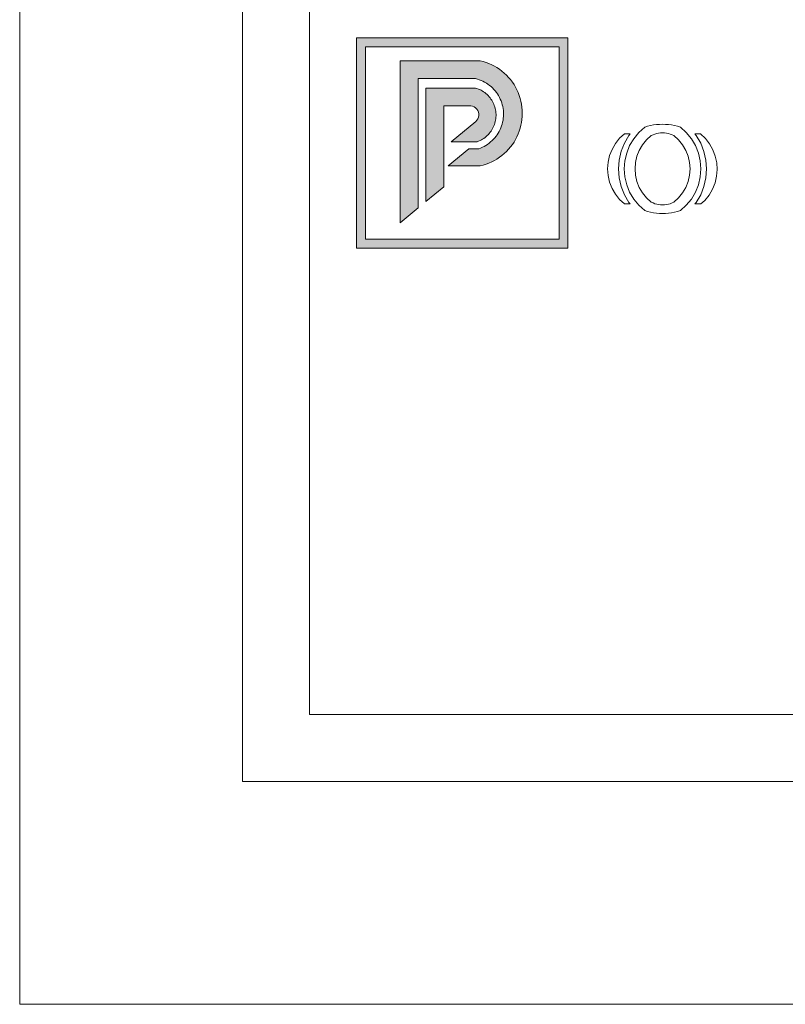
# Model space of a CAD drawing. Units: millimetres. Extents: x 7021 to 7615, y 2353 to 2773.
# Drawn here: x 7021 to 7090, y 2353 to 2442 of the extents above; entities that cross this region are included whole.
import ezdxf

# ---------------------------------------------------------------- set-up
doc = ezdxf.new("R2010")
doc.units = ezdxf.units.MM

msp = doc.modelspace()

# ---------------------------------------------------------------- hatches: boundary and pattern name
at = {"lineweight": 0}
h = msp.add_hatch(color=162, dxfattribs=at)
h.dxf.hatch_style = 1
h.paths.add_polyline_path([(7070.094, 2440.087), (7051.125, 2440.087), (7051.125, 2421.213), (7070.094, 2421.213)])
h.paths.add_polyline_path([(7051.925, 2439.287), (7051.925, 2422.013), (7069.294, 2422.013), (7069.294, 2439.287)], flags=16)
h.paths.add_polyline_path([(7064.263, 2432.665), (7064.267, 2432.685), (7064.292, 2432.86), (7064.307, 2433.035), (7064.313, 2433.211), (7064.31, 2433.387), (7064.297, 2433.563), (7064.275, 2433.738), (7064.243, 2433.911), (7064.203, 2434.083), (7064.153, 2434.251), (7064.094, 2434.417), (7064.026, 2434.58), (7063.95, 2434.739), (7063.865, 2434.893), (7063.772, 2435.043), (7063.671, 2435.187), (7063.562, 2435.326), (7063.447, 2435.459), (7063.324, 2435.585), (7063.194, 2435.705), (7063.059, 2435.817), (7062.917, 2435.922), (7062.771, 2436.019), (7062.619, 2436.108), (7062.462, 2436.189), (7062.302, 2436.262), (7062.137, 2436.326), (7061.97, 2436.38), (7061.8, 2436.426), (7056.642, 2436.426), (7056.642, 2428.589), (7059.345, 2428.589)], flags=0)
h.paths.add_polyline_path([(7057.346, 2435.575), (7064.734, 2435.575), (7063.451, 2432.182), (7063.398, 2432.06), (7063.338, 2431.941), (7061.624, 2428.941), (7057.346, 2425.396)], flags=0)
h = msp.add_hatch(color=162, dxfattribs=at)
h.dxf.hatch_style = 1
h.paths.add_polyline_path([(7063.954, 2437.259), (7063.727, 2437.409), (7063.493, 2437.547), (7063.251, 2437.671), (7063.002, 2437.781), (7062.748, 2437.877), (7062.489, 2437.959), (7062.225, 2438.026), (7055.042, 2438.026), (7055.042, 2423.486), (7056.642, 2424.812), (7056.642, 2436.426), (7061.8, 2436.426), (7061.97, 2436.38), (7062.137, 2436.326), (7062.302, 2436.262), (7062.462, 2436.189), (7062.619, 2436.108), (7062.771, 2436.019), (7062.917, 2435.922), (7063.059, 2435.817), (7063.194, 2435.705), (7063.324, 2435.585), (7063.447, 2435.459), (7063.562, 2435.326), (7063.671, 2435.187), (7063.772, 2435.043), (7063.865, 2434.893), (7063.95, 2434.739), (7064.026, 2434.58), (7064.094, 2434.417), (7064.153, 2434.251), (7064.203, 2434.083), (7064.243, 2433.911), (7064.275, 2433.738), (7064.297, 2433.563), (7064.31, 2433.387), (7064.313, 2433.211), (7064.307, 2433.035), (7064.292, 2432.86), (7064.267, 2432.685), (7064.233, 2432.513), (7064.189, 2432.342), (7064.136, 2432.174), (7064.075, 2432.009), (7064.005, 2431.847), (7063.926, 2431.69), (7063.839, 2431.537), (7063.743, 2431.389), (7063.64, 2431.246), (7063.529, 2431.109), (7063.412, 2430.978), (7063.287, 2430.853), (7063.156, 2430.736), (7063.018, 2430.626), (7062.875, 2430.523), (7062.727, 2430.428), (7062.574, 2430.341), (7062.416, 2430.262), (7062.254, 2430.193), (7062.089, 2430.131), (7061.206, 2430.131), (7059.345, 2428.589), (7062.225, 2428.589), (7062.489, 2428.656), (7062.748, 2428.738), (7063.002, 2428.834), (7063.251, 2428.945), (7063.493, 2429.069), (7063.727, 2429.206), (7063.954, 2429.357), (7064.172, 2429.52), (7064.38, 2429.695), (7064.578, 2429.881), (7064.765, 2430.078), (7064.941, 2430.286), (7065.105, 2430.503), (7065.256, 2430.729), (7065.395, 2430.963), (7065.52, 2431.204), (7065.631, 2431.453), (7065.728, 2431.707), (7065.811, 2431.966), (7065.879, 2432.229), (7065.932, 2432.496), (7065.97, 2432.765), (7065.993, 2433.036), (7066.001, 2433.308), (7065.993, 2433.58), (7065.97, 2433.85), (7065.932, 2434.12), (7065.879, 2434.386), (7065.811, 2434.65), (7065.728, 2434.909), (7065.631, 2435.163), (7065.52, 2435.411), (7065.395, 2435.652), (7065.256, 2435.886), (7065.105, 2436.112), (7064.941, 2436.329), (7064.765, 2436.537), (7064.578, 2436.734), (7064.38, 2436.921), (7064.172, 2437.096)])
h = msp.add_hatch(color=41, dxfattribs=at)
h.dxf.hatch_style = 1
h.paths.add_polyline_path([(7062.928, 2434.899), (7062.833, 2434.992), (7062.733, 2435.08), (7062.629, 2435.163), (7062.521, 2435.24), (7062.409, 2435.311), (7062.293, 2435.377), (7062.174, 2435.436), (7062.052, 2435.489), (7061.927, 2435.535), (7061.8, 2435.575), (7057.346, 2435.575), (7057.346, 2425.396), (7058.946, 2426.722), (7058.946, 2433.975), (7061.39, 2433.975), (7061.542, 2433.944), (7061.684, 2433.885), (7061.812, 2433.798), (7061.921, 2433.689), (7062.007, 2433.561), (7062.066, 2433.418), (7062.096, 2433.266), (7062.096, 2433.112), (7062.066, 2432.961), (7062.008, 2432.818), (7061.922, 2432.689), (7061.814, 2432.579), (7059.611, 2430.754), (7061.957, 2430.754), (7062.081, 2430.802), (7062.203, 2430.856), (7062.321, 2430.917), (7062.436, 2430.984), (7062.547, 2431.057), (7062.655, 2431.135), (7062.758, 2431.219), (7062.856, 2431.309), (7062.95, 2431.403), (7063.039, 2431.502), (7063.122, 2431.606), (7063.2, 2431.714), (7063.272, 2431.826), (7063.338, 2431.941), (7063.398, 2432.06), (7063.451, 2432.182), (7063.498, 2432.306), (7063.539, 2432.433), (7063.572, 2432.562), (7063.599, 2432.692), (7063.619, 2432.824), (7063.632, 2432.956), (7063.638, 2433.089), (7063.638, 2433.222), (7063.63, 2433.355), (7063.615, 2433.487), (7063.593, 2433.618), (7063.565, 2433.748), (7063.529, 2433.876), (7063.487, 2434.002), (7063.439, 2434.126), (7063.384, 2434.247), (7063.322, 2434.365), (7063.255, 2434.48), (7063.182, 2434.591), (7063.102, 2434.698), (7063.018, 2434.801)])

# ---------------------------------------------------------------- linework, layer by layer
at = {"color": 162, "lineweight": 0}
for p, q in [((7070.094, 2440.087), (7051.125, 2440.087)), ((7051.125, 2440.087), (7051.125, 2421.213)), ((7070.094, 2421.213), (7070.094, 2440.087)), ((7051.925, 2422.013), (7051.925, 2439.287)), ((7051.925, 2439.287), (7069.294, 2439.287)), ((7069.294, 2439.287), (7069.294, 2422.013)), ((7055.042, 2438.026), (7062.225, 2438.026)), ((7055.042, 2438.026), (7055.042, 2423.486)), ((7062.225, 2438.026), (7062.489, 2437.959)), ((7062.489, 2437.959), (7062.748, 2437.877)), ((7062.748, 2437.877), (7063.002, 2437.781)), ((7063.002, 2437.781), (7063.251, 2437.671)), ((7063.251, 2437.671), (7063.493, 2437.547)), ((7063.493, 2437.547), (7063.727, 2437.409)), ((7063.727, 2437.409), (7063.954, 2437.259)), ((7063.954, 2437.259), (7064.172, 2437.096)), ((7064.172, 2437.096), (7064.38, 2436.921)), ((7064.38, 2436.921), (7064.578, 2436.734)), ((7064.578, 2436.734), (7064.765, 2436.537)), ((7064.765, 2436.537), (7064.941, 2436.329)), ((7056.642, 2424.812), (7056.642, 2436.426)), ((7056.642, 2436.426), (7061.8, 2436.426)), ((7061.8, 2436.426), (7061.97, 2436.38)), ((7061.97, 2436.38), (7062.137, 2436.326)), ((7062.137, 2436.326), (7062.302, 2436.262)), ((7062.302, 2436.262), (7062.462, 2436.189)), ((7062.462, 2436.189), (7062.619, 2436.108)), ((7062.619, 2436.108), (7062.771, 2436.019)), ((7062.771, 2436.019), (7062.917, 2435.922)), ((7062.917, 2435.922), (7063.059, 2435.817)), ((7063.059, 2435.817), (7063.194, 2435.705)), ((7063.194, 2435.705), (7063.324, 2435.585)), ((7064.941, 2436.329), (7065.105, 2436.112)), ((7065.105, 2436.112), (7065.256, 2435.886)), ((7065.256, 2435.886), (7065.395, 2435.652)), ((7065.395, 2435.652), (7065.52, 2435.411)), ((7063.324, 2435.585), (7063.447, 2435.459)), ((7063.447, 2435.459), (7063.562, 2435.326)), ((7063.562, 2435.326), (7063.671, 2435.187)), ((7063.671, 2435.187), (7063.772, 2435.043)), ((7063.772, 2435.043), (7063.865, 2434.893)), ((7063.865, 2434.893), (7063.95, 2434.739)), ((7065.52, 2435.411), (7065.631, 2435.163)), ((7065.631, 2435.163), (7065.728, 2434.909)), ((7065.728, 2434.909), (7065.811, 2434.65)), ((7063.95, 2434.739), (7064.026, 2434.58)), ((7064.026, 2434.58), (7064.094, 2434.417)), ((7064.094, 2434.417), (7064.153, 2434.251)), ((7064.153, 2434.251), (7064.203, 2434.083)), ((7064.203, 2434.083), (7064.243, 2433.911)), ((7064.243, 2433.911), (7064.275, 2433.738)), ((7065.811, 2434.65), (7065.879, 2434.386)), ((7065.879, 2434.386), (7065.932, 2434.12)), ((7065.932, 2434.12), (7065.97, 2433.85)), ((7064.275, 2433.738), (7064.297, 2433.563)), ((7064.307, 2433.035), (7064.292, 2432.86)), ((7064.297, 2433.563), (7064.31, 2433.387)), ((7064.313, 2433.211), (7064.307, 2433.035)), ((7064.31, 2433.387), (7064.313, 2433.211)), ((7065.97, 2433.85), (7065.993, 2433.58)), ((7065.993, 2433.036), (7065.97, 2432.765)), ((7065.993, 2433.58), (7066.001, 2433.308)), ((7066.001, 2433.308), (7065.993, 2433.036)), ((7064.136, 2432.174), (7064.075, 2432.009)), ((7064.189, 2432.342), (7064.136, 2432.174)), ((7064.233, 2432.513), (7064.189, 2432.342)), ((7064.267, 2432.685), (7064.233, 2432.513)), ((7064.292, 2432.86), (7064.267, 2432.685)), ((7065.879, 2432.229), (7065.811, 2431.966)), ((7065.932, 2432.496), (7065.879, 2432.229)), ((7065.97, 2432.765), (7065.932, 2432.496)), ((7077.247, 2432.146), (7076.987, 2432.068)), ((7077.51, 2432.209), (7077.247, 2432.146)), ((7077.777, 2432.259), (7077.51, 2432.209)), ((7078.046, 2432.295), (7077.777, 2432.259)), ((7078.316, 2432.317), (7078.046, 2432.295)), ((7078.587, 2432.324), (7078.316, 2432.317)), ((7078.858, 2432.317), (7078.587, 2432.324)), ((7079.129, 2432.295), (7078.858, 2432.317)), ((7079.397, 2432.259), (7079.129, 2432.295)), ((7079.664, 2432.209), (7079.397, 2432.259)), ((7079.927, 2432.146), (7079.664, 2432.209)), ((7080.187, 2432.068), (7079.927, 2432.146)), ((7063.64, 2431.246), (7063.529, 2431.109)), ((7063.743, 2431.389), (7063.64, 2431.246)), ((7063.839, 2431.537), (7063.743, 2431.389)), ((7063.926, 2431.69), (7063.839, 2431.537)), ((7064.005, 2431.847), (7063.926, 2431.69)), ((7064.075, 2432.009), (7064.005, 2431.847)), ((7065.631, 2431.453), (7065.52, 2431.204)), ((7065.728, 2431.707), (7065.631, 2431.453)), ((7065.811, 2431.966), (7065.728, 2431.707)), ((7075.18, 2431.473), (7074.736, 2431.064)), ((7075.568, 2431.327), (7075.163, 2430.638)), ((7075.687, 2431.473), (7075.18, 2431.473)), ((7075.687, 2431.473), (7075.568, 2431.327)), ((7076.454, 2431.585), (7075.999, 2431.027)), ((7076.987, 2432.068), (7076.454, 2431.585)), ((7077.578, 2431.306), (7077.153, 2430.921)), ((7077.578, 2431.306), (7077.735, 2431.383)), ((7077.735, 2431.383), (7077.898, 2431.446)), ((7077.898, 2431.446), (7078.066, 2431.496)), ((7078.066, 2431.496), (7078.238, 2431.532)), ((7078.238, 2431.532), (7078.412, 2431.554)), ((7078.412, 2431.554), (7078.587, 2431.561)), ((7078.587, 2431.561), (7078.762, 2431.553)), ((7078.762, 2431.553), (7078.936, 2431.531)), ((7078.936, 2431.531), (7079.107, 2431.495)), ((7079.107, 2431.495), (7079.275, 2431.445)), ((7079.275, 2431.445), (7079.438, 2431.381)), ((7079.438, 2431.381), (7079.595, 2431.304)), ((7080.02, 2430.92), (7079.595, 2431.304)), ((7080.187, 2432.068), (7080.721, 2431.585)), ((7080.721, 2431.585), (7081.175, 2431.027)), ((7081.604, 2431.326), (7081.484, 2431.473)), ((7081.484, 2431.473), (7081.992, 2431.473)), ((7082.009, 2430.637), (7081.604, 2431.326)), ((7081.992, 2431.473), (7082.432, 2431.051)), ((7062.574, 2430.341), (7062.416, 2430.262)), ((7062.727, 2430.428), (7062.574, 2430.341)), ((7062.875, 2430.523), (7062.727, 2430.428)), ((7063.018, 2430.626), (7062.875, 2430.523)), ((7063.156, 2430.736), (7063.018, 2430.626)), ((7063.287, 2430.853), (7063.156, 2430.736)), ((7063.412, 2430.978), (7063.287, 2430.853)), ((7063.529, 2431.109), (7063.412, 2430.978)), ((7065.105, 2430.503), (7064.941, 2430.286)), ((7065.256, 2430.729), (7065.105, 2430.503)), ((7065.395, 2430.963), (7065.256, 2430.729)), ((7065.52, 2431.204), (7065.395, 2430.963)), ((7074.358, 2430.594), (7074.055, 2430.072)), ((7074.736, 2431.064), (7074.358, 2430.594)), ((7075.163, 2430.638), (7074.867, 2429.896)), ((7075.634, 2430.407), (7075.368, 2429.739)), ((7075.999, 2431.027), (7075.634, 2430.407)), ((7076.791, 2430.477), (7076.5, 2429.983)), ((7077.153, 2430.921), (7076.791, 2430.477)), ((7080.382, 2430.476), (7080.02, 2430.92)), ((7080.672, 2429.982), (7080.382, 2430.476)), ((7081.175, 2431.027), (7081.54, 2430.407)), ((7081.54, 2430.407), (7081.807, 2429.739)), ((7082.305, 2429.895), (7082.009, 2430.637)), ((7082.432, 2431.051), (7082.805, 2430.57)), ((7082.805, 2430.57), (7083.103, 2430.038)), ((7059.345, 2428.589), (7061.206, 2430.131)), ((7061.206, 2430.131), (7062.089, 2430.131)), ((7062.254, 2430.193), (7062.089, 2430.131)), ((7062.416, 2430.262), (7062.254, 2430.193)), ((7064.172, 2429.52), (7063.954, 2429.357)), ((7064.38, 2429.695), (7064.172, 2429.52)), ((7064.578, 2429.881), (7064.38, 2429.695)), ((7064.765, 2430.078), (7064.578, 2429.881)), ((7064.941, 2430.286), (7064.765, 2430.078)), ((7073.833, 2429.511), (7073.698, 2428.922)), ((7074.055, 2430.072), (7073.833, 2429.511)), ((7074.867, 2429.896), (7074.686, 2429.117)), ((7075.368, 2429.739), (7075.205, 2429.038)), ((7076.5, 2429.983), (7076.288, 2429.45)), ((7080.885, 2429.45), (7080.672, 2429.982)), ((7081.807, 2429.739), (7081.969, 2429.038)), ((7082.486, 2429.117), (7082.305, 2429.895)), ((7083.103, 2430.038), (7083.32, 2429.468)), ((7083.32, 2429.468), (7083.449, 2428.873)), ((7059.345, 2428.589), (7062.225, 2428.589)), ((7062.489, 2428.656), (7062.225, 2428.589)), ((7062.748, 2428.738), (7062.489, 2428.656)), ((7063.002, 2428.834), (7062.748, 2428.738)), ((7063.251, 2428.945), (7063.002, 2428.834)), ((7063.493, 2429.069), (7063.251, 2428.945)), ((7063.727, 2429.206), (7063.493, 2429.069)), ((7063.954, 2429.357), (7063.727, 2429.206)), ((7073.698, 2428.922), (7073.653, 2428.321)), ((7074.686, 2429.117), (7074.626, 2428.321)), ((7075.205, 2429.038), (7075.15, 2428.321)), ((7076.158, 2428.892), (7076.115, 2428.321)), ((7076.288, 2429.45), (7076.158, 2428.892)), ((7081.014, 2428.892), (7080.885, 2429.45)), ((7081.058, 2428.321), (7081.014, 2428.892)), ((7081.969, 2429.038), (7082.024, 2428.321)), ((7082.546, 2428.321), (7082.486, 2429.117)), ((7083.449, 2428.873), (7083.489, 2428.265)), ((7073.653, 2428.321), (7073.698, 2427.719)), ((7073.698, 2427.719), (7073.833, 2427.131)), ((7074.626, 2428.321), (7074.686, 2427.524)), ((7075.15, 2428.321), (7075.205, 2427.603)), ((7076.115, 2428.321), (7076.158, 2427.749)), ((7076.158, 2427.749), (7076.288, 2427.191)), ((7080.885, 2427.191), (7081.014, 2427.749)), ((7081.014, 2427.749), (7081.058, 2428.321)), ((7082.024, 2428.321), (7081.969, 2427.603)), ((7082.486, 2427.524), (7082.546, 2428.321)), ((7083.489, 2428.265), (7083.439, 2427.658)), ((7073.833, 2427.131), (7074.055, 2426.569)), ((7074.686, 2427.524), (7074.867, 2426.745)), ((7075.205, 2427.603), (7075.368, 2426.902)), ((7075.368, 2426.902), (7075.634, 2426.234)), ((7076.288, 2427.191), (7076.5, 2426.658)), ((7080.672, 2426.659), (7080.885, 2427.191)), ((7081.807, 2426.902), (7081.54, 2426.234)), ((7081.969, 2427.603), (7081.807, 2426.902)), ((7082.305, 2426.746), (7082.486, 2427.524)), ((7083.3, 2427.064), (7083.075, 2426.498)), ((7083.439, 2427.658), (7083.3, 2427.064)), ((7074.055, 2426.569), (7074.358, 2426.048)), ((7074.358, 2426.048), (7074.736, 2425.577)), ((7074.867, 2426.745), (7075.163, 2426.003)), ((7075.163, 2426.003), (7075.568, 2425.314)), ((7075.634, 2426.234), (7075.999, 2425.614)), ((7076.5, 2426.658), (7076.791, 2426.164)), ((7076.791, 2426.164), (7077.153, 2425.72)), ((7080.02, 2425.721), (7080.382, 2426.166)), ((7080.382, 2426.166), (7080.672, 2426.659)), ((7081.54, 2426.234), (7081.175, 2425.614)), ((7081.604, 2425.316), (7082.009, 2426.004)), ((7082.009, 2426.004), (7082.305, 2426.746)), ((7082.768, 2425.971), (7082.387, 2425.496)), ((7083.075, 2426.498), (7082.768, 2425.971)), ((7074.736, 2425.577), (7075.18, 2425.169)), ((7075.18, 2425.169), (7075.687, 2425.169)), ((7075.568, 2425.314), (7075.687, 2425.169)), ((7075.999, 2425.614), (7076.454, 2425.056)), ((7076.454, 2425.056), (7076.987, 2424.573)), ((7077.153, 2425.72), (7077.578, 2425.336)), ((7077.578, 2425.336), (7077.735, 2425.259)), ((7077.735, 2425.259), (7077.898, 2425.195)), ((7077.898, 2425.195), (7078.066, 2425.145)), ((7078.066, 2425.145), (7078.238, 2425.109)), ((7078.238, 2425.109), (7078.412, 2425.088)), ((7078.412, 2425.088), (7078.587, 2425.08)), ((7078.587, 2425.08), (7078.762, 2425.088)), ((7078.762, 2425.088), (7078.936, 2425.11)), ((7078.936, 2425.11), (7079.107, 2425.146)), ((7079.107, 2425.146), (7079.275, 2425.196)), ((7079.275, 2425.196), (7079.438, 2425.26)), ((7079.438, 2425.26), (7079.595, 2425.337)), ((7079.595, 2425.337), (7080.02, 2425.721)), ((7080.721, 2425.056), (7080.187, 2424.573)), ((7081.175, 2425.614), (7080.721, 2425.056)), ((7081.484, 2425.169), (7081.604, 2425.316)), ((7081.484, 2425.169), (7082.034, 2425.169)), ((7082.387, 2425.496), (7082.034, 2425.169)), ((7055.042, 2423.486), (7056.642, 2424.812)), ((7076.987, 2424.573), (7077.247, 2424.496)), ((7077.247, 2424.496), (7077.51, 2424.432)), ((7077.51, 2424.432), (7077.777, 2424.382)), ((7077.777, 2424.382), (7078.046, 2424.346)), ((7078.046, 2424.346), (7078.316, 2424.325)), ((7078.316, 2424.325), (7078.587, 2424.317)), ((7078.587, 2424.317), (7078.858, 2424.325)), ((7078.858, 2424.325), (7079.129, 2424.346)), ((7079.129, 2424.346), (7079.397, 2424.382)), ((7079.397, 2424.382), (7079.664, 2424.432)), ((7079.664, 2424.432), (7079.927, 2424.496)), ((7079.927, 2424.496), (7080.187, 2424.573)), ((7069.294, 2422.013), (7051.925, 2422.013)), ((7051.125, 2421.213), (7070.094, 2421.213))]:
    msp.add_line(p, q, dxfattribs=at)
at = {"lineweight": 0}
for p, q in [((7057.346, 2425.396), (7057.346, 2435.575)), ((7057.346, 2435.575), (7061.8, 2435.575)), ((7061.8, 2435.575), (7061.927, 2435.535)), ((7061.927, 2435.535), (7062.052, 2435.489)), ((7062.052, 2435.489), (7062.174, 2435.436)), ((7062.174, 2435.436), (7062.293, 2435.377)), ((7062.293, 2435.377), (7062.409, 2435.311)), ((7062.409, 2435.311), (7062.521, 2435.24)), ((7062.521, 2435.24), (7062.629, 2435.163)), ((7062.629, 2435.163), (7062.733, 2435.08)), ((7062.733, 2435.08), (7062.833, 2434.992)), ((7062.833, 2434.992), (7062.928, 2434.899)), ((7062.928, 2434.899), (7063.018, 2434.801)), ((7063.018, 2434.801), (7063.102, 2434.698)), ((7058.946, 2426.722), (7058.946, 2433.975)), ((7058.946, 2433.975), (7061.39, 2433.975)), ((7061.542, 2433.944), (7061.39, 2433.975)), ((7061.684, 2433.885), (7061.542, 2433.944)), ((7061.812, 2433.798), (7061.684, 2433.885)), ((7063.102, 2434.698), (7063.182, 2434.591)), ((7063.182, 2434.591), (7063.255, 2434.48)), ((7063.255, 2434.48), (7063.322, 2434.365)), ((7063.322, 2434.365), (7063.384, 2434.247)), ((7063.384, 2434.247), (7063.439, 2434.126)), ((7063.439, 2434.126), (7063.487, 2434.002)), ((7063.487, 2434.002), (7063.529, 2433.876)), ((7063.529, 2433.876), (7063.565, 2433.748)), ((7061.921, 2433.689), (7061.812, 2433.798)), ((7062.007, 2433.561), (7061.921, 2433.689)), ((7062.066, 2433.418), (7062.007, 2433.561)), ((7062.096, 2433.266), (7062.066, 2433.418)), ((7062.066, 2432.961), (7062.096, 2433.112)), ((7062.096, 2433.112), (7062.096, 2433.266)), ((7063.565, 2433.748), (7063.593, 2433.618)), ((7063.593, 2433.618), (7063.615, 2433.487)), ((7063.615, 2433.487), (7063.63, 2433.355)), ((7063.63, 2433.355), (7063.638, 2433.222)), ((7063.638, 2433.089), (7063.632, 2432.956)), ((7063.638, 2433.222), (7063.638, 2433.089)), ((7059.611, 2430.754), (7061.814, 2432.579)), ((7061.814, 2432.579), (7061.922, 2432.689)), ((7061.922, 2432.689), (7062.008, 2432.818)), ((7062.008, 2432.818), (7062.066, 2432.961)), ((7063.451, 2432.182), (7063.398, 2432.06)), ((7063.498, 2432.306), (7063.451, 2432.182)), ((7063.539, 2432.433), (7063.498, 2432.306)), ((7063.572, 2432.562), (7063.539, 2432.433)), ((7063.599, 2432.692), (7063.572, 2432.562)), ((7063.619, 2432.824), (7063.599, 2432.692)), ((7063.632, 2432.956), (7063.619, 2432.824)), ((7062.856, 2431.309), (7062.758, 2431.219)), ((7062.95, 2431.403), (7062.856, 2431.309)), ((7063.039, 2431.502), (7062.95, 2431.403)), ((7063.122, 2431.606), (7063.039, 2431.502)), ((7063.2, 2431.714), (7063.122, 2431.606)), ((7063.272, 2431.826), (7063.2, 2431.714)), ((7063.338, 2431.941), (7063.272, 2431.826)), ((7063.398, 2432.06), (7063.338, 2431.941)), ((7061.957, 2430.754), (7059.611, 2430.754)), ((7062.081, 2430.802), (7061.957, 2430.754)), ((7062.203, 2430.856), (7062.081, 2430.802)), ((7062.321, 2430.917), (7062.203, 2430.856)), ((7062.436, 2430.984), (7062.321, 2430.917)), ((7062.547, 2431.057), (7062.436, 2430.984)), ((7062.655, 2431.135), (7062.547, 2431.057)), ((7062.758, 2431.219), (7062.655, 2431.135)), ((7057.346, 2425.396), (7058.946, 2426.722))]:
    msp.add_line(p, q, dxfattribs=at)
at = {"lineweight": 0, "ltscale": 5}
msp.add_lwpolyline([(7020.883, 2773.335), (7614.883, 2773.335), (7614.883, 2353.335), (7020.883, 2353.335), (7020.883, 2773.335)], dxfattribs=at)
for points in [[(7040.883, 2753.335), (7594.883, 2753.335), (7594.883, 2373.335), (7040.883, 2373.335)], [(7046.883, 2747.335), (7588.883, 2747.335), (7588.883, 2379.335), (7046.883, 2379.335)]]:
    msp.add_lwpolyline(points, close=True, dxfattribs=at)

doc.saveas('drawing.dxf')
